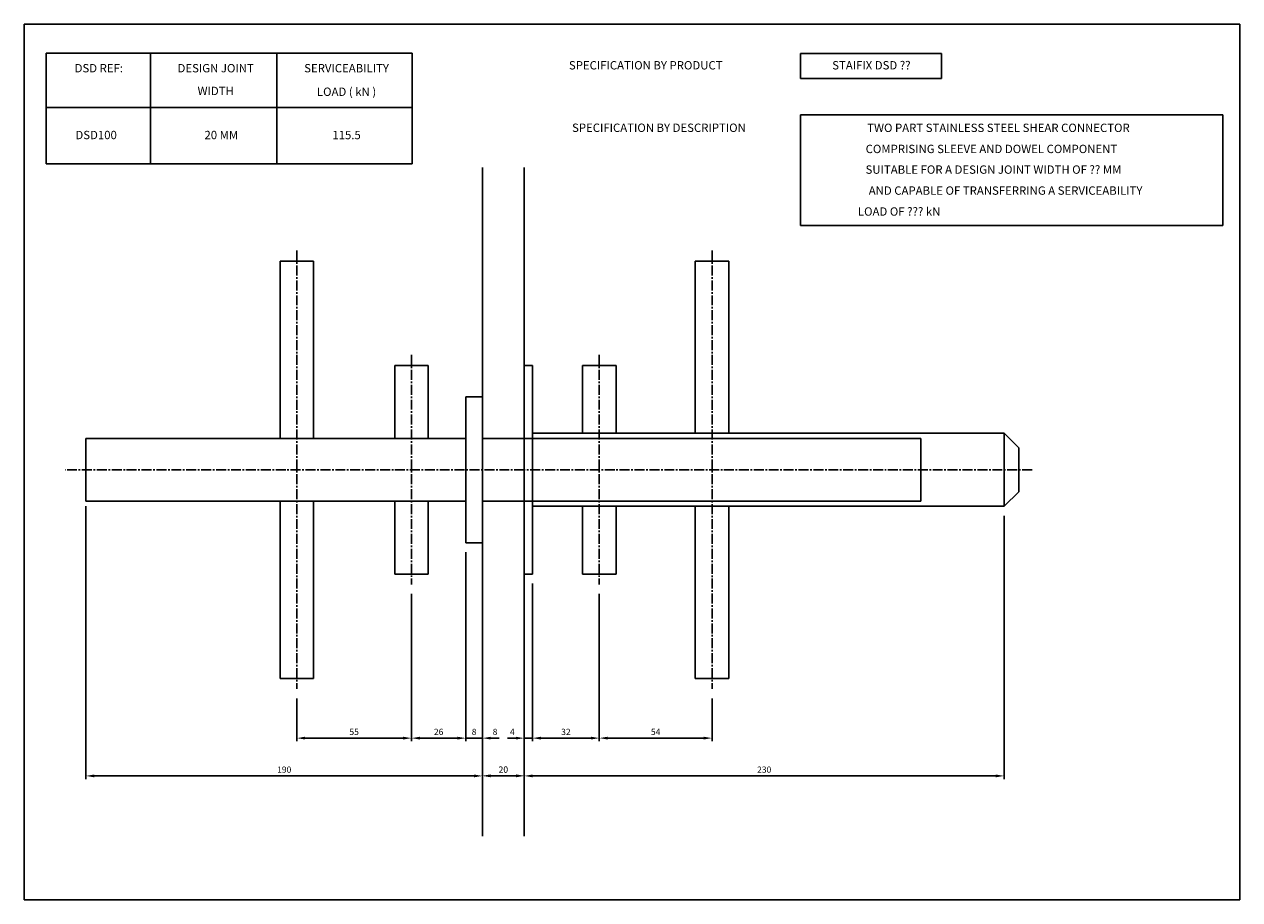
# Model space of a CAD drawing. Extents: x -240 to 343, y -206 to 213.
import ezdxf
from ezdxf.enums import TextEntityAlignment as Align

# ---------------------------------------------------------------- set-up
doc = ezdxf.new("R2010")
doc.units = 0
doc.header["$LTSCALE"] = 0.25
doc.header["$MEASUREMENT"] = 0
doc.linetypes.add('CENTER2', pattern=[28.575, 19.05, -3.175, 3.175, -3.175])
doc.layers.get('0').update_dxf_attribs({"linetype": 'CONTINUOUS'})
doc.layers.get('DEFPOINTS').update_dxf_attribs({"linetype": 'CONTINUOUS'})
for name, color, linetype in [('ANCON-CONCRETE', 2, 'CONTINUOUS'), ('ANCON-DIMS', 1, 'CONTINUOUS'), ('ANCON-DSD', 3, 'CONTINUOUS'), ('ANCON-GRID', 1, 'CONTINUOUS'), ('ANCON-TEXT', 6, 'CONTINUOUS')]:
    doc.layers.add(name, color=color, linetype=linetype)
doc.styles.add('ARIAL', font='arial.ttf', dxfattribs={"height": 4})
doc.styles.get("Standard").update_dxf_attribs({"font": 'txt.shx'})
doc.dimstyles.new('1-1', dxfattribs={"dimscale": 0, "dimtxt": 3, "dimasz": 4, "dimexe": 1.5, "dimexo": 4.5, "dimgap": 1.5, "dimtad": 1, "dimzin": 12, "dimdsep": 46, "dimtxsty": 'Standard', "dimcen": -3, "dimdle": 1.25, "dimadec": 0, "dimazin": 0, "dimtfac": 0.75, "dimtofl": 0, "dimtmove": 2, "dimatfit": 3, "dimfxl": 1, "dimtolj": 1, "dimtzin": 12, "dimarcsym": 0})

# ---------------------------------------------------------------- blocks, each defined once
blk = doc.blocks.new('*D13')
at = {"color": 0, "linetype": 'ByBlock', "transparency": 16777216}
for p, q in [((36, -59.5), (36, -130.06)), ((90, -109.5), (90, -130.06)), ((40, -128.56), (86, -128.56))]:
    blk.add_line(p, q, dxfattribs=at)
for points in [[(40, -127.89), (40, -129.23), (36, -128.56)], [(86, -127.89), (86, -129.23), (90, -128.56)]]:
    blk.add_solid(points, dxfattribs=at)
at = {"layer": 'DEFPOINTS', "color": 0, "linetype": 'ByBlock', "transparency": 16777216}
for p in [(36, -55), (90, -105), (90, -128.56)]:
    blk.add_point(p, dxfattribs=at)
at = {"color": 0, "linetype": 'ByBlock', "transparency": 16777216, "insert": (63, -125.56), "char_height": 3, "attachment_point": 5}
blk.add_mtext('\\A1;54', dxfattribs=at)
blk = doc.blocks.new('*D12')
at = {"color": 0, "linetype": 'ByBlock', "transparency": 16777216}
for p, q in [((36, -59.5), (36, -130.06)), ((4, -104.5), (4, -130.06)), ((8, -128.56), (32, -128.56))]:
    blk.add_line(p, q, dxfattribs=at)
for points in [[(8, -127.89), (8, -129.23), (4, -128.56)], [(32, -127.89), (32, -129.23), (36, -128.56)]]:
    blk.add_solid(points, dxfattribs=at)
at = {"layer": 'DEFPOINTS', "color": 0, "linetype": 'ByBlock', "transparency": 16777216}
for p in [(36, -55), (4, -100), (36, -128.56)]:
    blk.add_point(p, dxfattribs=at)
at = {"color": 0, "linetype": 'ByBlock', "transparency": 16777216, "insert": (20, -125.56), "char_height": 3, "attachment_point": 5}
blk.add_mtext('\\A1;32', dxfattribs=at)
blk = doc.blocks.new('*D11')
at = {"color": 0, "linetype": 'ByBlock', "transparency": 16777216}
for p, q in [((-28, -39.5), (-28, -130.06)), ((-20, -39.5), (-20, -130.06)), ((-32, -128.56), (-36, -128.56)), ((-16, -128.56), (-12, -128.56))]:
    blk.add_line(p, q, dxfattribs=at)
for points in [[(-32, -127.89), (-32, -129.23), (-28, -128.56)], [(-16, -127.89), (-16, -129.23), (-20, -128.56)]]:
    blk.add_solid(points, dxfattribs=at)
at = {"layer": 'DEFPOINTS', "color": 0, "linetype": 'ByBlock', "transparency": 16777216}
for p in [(-28, -35), (-20, -35), (-20, -128.56)]:
    blk.add_point(p, dxfattribs=at)
at = {"color": 0, "linetype": 'ByBlock', "transparency": 16777216, "insert": (-24, -125.56), "char_height": 3, "attachment_point": 5}
blk.add_mtext('\\A1;8', dxfattribs=at)
blk = doc.blocks.new('*D10')
at = {"color": 0, "linetype": 'ByBlock', "transparency": 16777216}
for p, q in [((-28, -39.5), (-28, -130.06)), ((-54, -59.5), (-54, -130.06)), ((-50, -128.56), (-32, -128.56))]:
    blk.add_line(p, q, dxfattribs=at)
for points in [[(-50, -127.89), (-50, -129.23), (-54, -128.56)], [(-32, -127.89), (-32, -129.23), (-28, -128.56)]]:
    blk.add_solid(points, dxfattribs=at)
at = {"layer": 'DEFPOINTS', "color": 0, "linetype": 'ByBlock', "transparency": 16777216}
for p in [(-28, -35), (-54, -55), (-28, -128.56)]:
    blk.add_point(p, dxfattribs=at)
at = {"color": 0, "linetype": 'ByBlock', "transparency": 16777216, "insert": (-41, -125.56), "char_height": 3, "attachment_point": 5}
blk.add_mtext('\\A1;26', dxfattribs=at)
blk = doc.blocks.new('*D9')
at = {"color": 0, "linetype": 'ByBlock', "transparency": 16777216}
for p, q in [((-28, -39.5), (-28, -130.06)), ((-20, -39.5), (-20, -130.06)), ((-32, -128.56), (-36, -128.56)), ((-28, -128.56), (-20, -128.56)), ((-16, -128.56), (-12, -128.56))]:
    blk.add_line(p, q, dxfattribs=at)
for points in [[(-32, -127.89), (-32, -129.23), (-28, -128.56)], [(-16, -127.89), (-16, -129.23), (-20, -128.56)]]:
    blk.add_solid(points, dxfattribs=at)
at = {"layer": 'DEFPOINTS', "color": 0, "linetype": 'ByBlock', "transparency": 16777216}
for p in [(-28, -35), (-20, -35), (-20, -128.56)]:
    blk.add_point(p, dxfattribs=at)
at = {"color": 0, "linetype": 'ByBlock', "transparency": 16777216, "insert": (-13.97, -125.56), "char_height": 3, "attachment_point": 5}
blk.add_mtext('\\A1;8', dxfattribs=at)
blk = doc.blocks.new('*D8')
at = {"color": 0, "linetype": 'ByBlock', "transparency": 16777216}
for p, q in [((-28, -39.5), (-28, -130.06)), ((-54, -59.5), (-54, -130.06)), ((-50, -128.56), (-32, -128.56))]:
    blk.add_line(p, q, dxfattribs=at)
for points in [[(-50, -127.89), (-50, -129.23), (-54, -128.56)], [(-32, -127.89), (-32, -129.23), (-28, -128.56)]]:
    blk.add_solid(points, dxfattribs=at)
at = {"layer": 'DEFPOINTS', "color": 0, "linetype": 'ByBlock', "transparency": 16777216}
for p in [(-28, -35), (-54, -55), (-28, -128.56)]:
    blk.add_point(p, dxfattribs=at)
at = {"color": 0, "linetype": 'ByBlock', "transparency": 16777216, "insert": (-41, -125.56), "char_height": 3, "attachment_point": 5}
blk.add_mtext('\\A1;26', dxfattribs=at)
blk = doc.blocks.new('*D7')
at = {"color": 0, "linetype": 'ByBlock', "transparency": 16777216}
for p, q in [((0, -54.5), (0, -130.06)), ((4, -54.5), (4, -130.06)), ((-4, -128.56), (-8, -128.56)), ((4, -128.56), (0, -128.56)), ((8, -128.56), (12, -128.56))]:
    blk.add_line(p, q, dxfattribs=at)
for points in [[(-4, -127.89), (-4, -129.23), (0, -128.56)], [(8, -127.89), (8, -129.23), (4, -128.56)]]:
    blk.add_solid(points, dxfattribs=at)
at = {"layer": 'DEFPOINTS', "color": 0, "linetype": 'ByBlock', "transparency": 16777216}
for p in [(0, -50), (4, -50), (0, -128.56)]:
    blk.add_point(p, dxfattribs=at)
at = {"color": 0, "linetype": 'ByBlock', "transparency": 16777216, "insert": (-5.69, -125.56), "char_height": 3, "attachment_point": 5}
blk.add_mtext('\\A1;4', dxfattribs=at)
blk = doc.blocks.new('*D6')
at = {"color": 0, "linetype": 'ByBlock', "transparency": 16777216}
for p, q in [((-20, -39.5), (-20, -148.16)), ((0, -54.5), (0, -148.16)), ((-16, -146.66), (-4, -146.66))]:
    blk.add_line(p, q, dxfattribs=at)
for points in [[(-16, -145.99), (-16, -147.33), (-20, -146.66)], [(-4, -145.99), (-4, -147.33), (0, -146.66)]]:
    blk.add_solid(points, dxfattribs=at)
at = {"layer": 'DEFPOINTS', "color": 0, "linetype": 'ByBlock', "transparency": 16777216}
for p in [(-20, -35), (0, -50), (0, -146.66)]:
    blk.add_point(p, dxfattribs=at)
at = {"color": 0, "linetype": 'ByBlock', "transparency": 16777216, "insert": (-10, -143.66), "char_height": 3, "attachment_point": 5}
blk.add_mtext('\\A1;20', dxfattribs=at)
blk = doc.blocks.new('*D5')
at = {"color": 0, "linetype": 'ByBlock', "transparency": 16777216}
for p, q in [((-20, -86.9), (-20, -148.08)), ((0, -106.9), (0, -148.08)), ((-16, -146.58), (-4, -146.58))]:
    blk.add_line(p, q, dxfattribs=at)
for points in [[(-16, -145.91), (-16, -147.24), (-20, -146.58)], [(-4, -145.91), (-4, -147.24), (0, -146.58)]]:
    blk.add_solid(points, dxfattribs=at)
at = {"layer": 'DEFPOINTS', "color": 0, "linetype": 'ByBlock', "transparency": 16777216}
for p in [(-20, -82.4), (0, -102.4), (0, -146.58)]:
    blk.add_point(p, dxfattribs=at)
at = {"color": 0, "linetype": 'ByBlock', "transparency": 16777216, "insert": (-10, -143.58), "char_height": 3, "attachment_point": 5}
blk.add_mtext('\\A1;20', dxfattribs=at)
blk = doc.blocks.new('*D4')
at = {"color": 0, "linetype": 'ByBlock', "transparency": 16777216}
for p, q in [((-210, -17.5), (-210, -148.16)), ((-20, -39.5), (-20, -148.16)), ((-206, -146.66), (-24, -146.66))]:
    blk.add_line(p, q, dxfattribs=at)
for points in [[(-206, -145.99), (-206, -147.33), (-210, -146.66)], [(-24, -145.99), (-24, -147.33), (-20, -146.66)]]:
    blk.add_solid(points, dxfattribs=at)
at = {"layer": 'DEFPOINTS', "color": 0, "linetype": 'ByBlock', "transparency": 16777216}
for p in [(-210, -13), (-20, -35), (-20, -146.66)]:
    blk.add_point(p, dxfattribs=at)
at = {"color": 0, "linetype": 'ByBlock', "transparency": 16777216, "insert": (-115, -143.66), "char_height": 3, "attachment_point": 5}
blk.add_mtext('\\A1;190', dxfattribs=at)
blk = doc.blocks.new('*D3')
at = {"color": 0, "linetype": 'ByBlock', "transparency": 16777216}
for p, q in [((-54, -59.5), (-54, -130.06)), ((-109, -109.5), (-109, -130.06)), ((-105, -128.56), (-58, -128.56))]:
    blk.add_line(p, q, dxfattribs=at)
for points in [[(-105, -127.89), (-105, -129.23), (-109, -128.56)], [(-58, -127.89), (-58, -129.23), (-54, -128.56)]]:
    blk.add_solid(points, dxfattribs=at)
at = {"layer": 'DEFPOINTS', "color": 0, "linetype": 'ByBlock', "transparency": 16777216}
for p in [(-54, -55), (-109, -105), (-54, -128.56)]:
    blk.add_point(p, dxfattribs=at)
at = {"color": 0, "linetype": 'ByBlock', "transparency": 16777216, "insert": (-81.5, -125.56), "char_height": 3, "attachment_point": 5}
blk.add_mtext('\\A1;55', dxfattribs=at)
blk = doc.blocks.new('*D2')
at = {"color": 0, "linetype": 'ByBlock', "transparency": 16777216}
for p, q in [((-210, -17.5), (-210, -148.16)), ((-20, -39.5), (-20, -148.16)), ((-206, -146.66), (-24, -146.66))]:
    blk.add_line(p, q, dxfattribs=at)
for points in [[(-206, -145.99), (-206, -147.33), (-210, -146.66)], [(-24, -145.99), (-24, -147.33), (-20, -146.66)]]:
    blk.add_solid(points, dxfattribs=at)
at = {"layer": 'DEFPOINTS', "color": 0, "linetype": 'ByBlock', "transparency": 16777216}
for p in [(-210, -13), (-20, -35), (-20, -146.66)]:
    blk.add_point(p, dxfattribs=at)
at = {"color": 0, "linetype": 'ByBlock', "transparency": 16777216, "insert": (-115, -143.66), "char_height": 3, "attachment_point": 5}
blk.add_mtext('\\A1;190', dxfattribs=at)
blk = doc.blocks.new('*D1')
at = {"color": 0, "linetype": 'ByBlock', "transparency": 16777216}
for p, q in [((-54, -59.5), (-54, -130.06)), ((-109, -109.5), (-109, -130.06)), ((-105, -128.56), (-58, -128.56))]:
    blk.add_line(p, q, dxfattribs=at)
for points in [[(-105, -127.89), (-105, -129.23), (-109, -128.56)], [(-58, -127.89), (-58, -129.23), (-54, -128.56)]]:
    blk.add_solid(points, dxfattribs=at)
at = {"layer": 'DEFPOINTS', "color": 0, "linetype": 'ByBlock', "transparency": 16777216}
for p in [(-54, -55), (-109, -105), (-54, -128.56)]:
    blk.add_point(p, dxfattribs=at)
at = {"color": 0, "linetype": 'ByBlock', "transparency": 16777216, "insert": (-81.5, -125.56), "char_height": 3, "attachment_point": 5}
blk.add_mtext('\\A1;55', dxfattribs=at)
blk = doc.blocks.new('*D0')
at = {"color": 0, "linetype": 'ByBlock', "transparency": 16777216}
for p, q in [((230, -22), (230, -148.16)), ((0, -104.5), (0, -148.16)), ((4, -146.66), (226, -146.66))]:
    blk.add_line(p, q, dxfattribs=at)
for points in [[(4, -145.99), (4, -147.33), (0, -146.66)], [(226, -145.99), (226, -147.33), (230, -146.66)]]:
    blk.add_solid(points, dxfattribs=at)
at = {"layer": 'DEFPOINTS', "color": 0, "linetype": 'ByBlock', "transparency": 16777216}
for p in [(230, -17.5), (0, -100), (230, -146.66)]:
    blk.add_point(p, dxfattribs=at)
at = {"color": 0, "linetype": 'ByBlock', "transparency": 16777216, "insert": (115, -143.66), "char_height": 3, "attachment_point": 5}
blk.add_mtext('\\A1;230', dxfattribs=at)

msp = doc.modelspace()

# ---------------------------------------------------------------- linework, layer by layer
at = {"layer": 'ANCON-CONCRETE'}
for p, q in [((-20, -175.603), (-20, 144.869)), ((0, -175.594), (0, 144.878))]:
    msp.add_line(p, q, dxfattribs=at)
at = {"layer": 'ANCON-DSD', "linetype": 'Continuous'}
for p, q in [((-101, 100), (-117, 100)), ((-117, 100), (-117, 15)), ((-101, 100), (-101, 15)), ((82, 100), (82, 17.5)), ((98, 100), (82, 100)), ((98, 100), (98, 17.5)), ((-46, 50), (-62, 50)), ((-62, 50), (-62, 15)), ((-46, 50), (-46, 15)), ((44, 50), (28, 50)), ((28, 50), (28, 17.5)), ((44, 50), (44, 17.5)), ((-20, 35), (-28, 35)), ((-28, 35), (-28, -35)), ((-20, 35), (-20, -35)), ((-210, 15), (-210, -15)), ((-210, 15), (-28, 15)), ((-20, 15), (0, 15)), ((0, 15), (190, 15)), ((190, 15), (190, -15)), ((-210, -15), (-28, -15)), ((-117, -15), (-117, -100)), ((-101, -15), (-101, -100)), ((-62, -15), (-62, -50)), ((-46, -15), (-46, -50)), ((-20, -15), (0, -15)), ((0, -15), (190, -15)), ((28, -17.5), (28, -50)), ((44, -17.5), (44, -50)), ((82, -17.5), (82, -100)), ((98, -17.5), (98, -100)), ((-20, -35), (-28, -35)), ((-46, -50), (-62, -50)), ((44, -50), (28, -50)), ((-101, -100), (-117, -100)), ((98, -100), (82, -100))]:
    msp.add_line(p, q, dxfattribs=at)
at = {"layer": 'ANCON-DSD'}
for p, q in [((4, 50), (0, 50)), ((0, 50), (0, -50)), ((4, 50), (4, -50)), ((230, 17.5), (4, 17.5)), ((230, 17.5), (237, 10.5)), ((230, -17.5), (230, 17.5)), ((237, -10.5), (237, 10.5)), ((230, -17.5), (237, -10.5)), ((230, -17.5), (4, -17.5)), ((4, -50), (0, -50))]:
    msp.add_line(p, q, dxfattribs=at)
at = {"layer": 'ANCON-DSD', "color": 0}
msp.add_lwpolyline([(-239.546, 213.415), (342.861, 213.415), (342.861, -205.958), (-239.546, -205.958)], close=True, dxfattribs=at)
at = {"layer": 'ANCON-GRID', "linetype": 'CENTER2'}
for p, q in [((-109, 105), (-109, -105)), ((90, 105), (90, -105)), ((-54, 55), (-54, -55)), ((36, 55), (36, -55)), ((0, 0), (-220, 0)), ((243.38, 0), (0, 0))]:
    msp.add_line(p, q, dxfattribs=at)
at = {"layer": 'ANCON-GRID'}
msp.add_line((0, 35), (0, -35), dxfattribs=at)
at = {"layer": 'ANCON-TEXT'}
for p, q in [((-229.014, 199.643), (-229.014, 146.545)), ((-229.014, 199.643), (-53.636, 199.643)), ((-179.014, 199.643), (-179.014, 146.545)), ((-118.506, 199.643), (-118.506, 146.545)), ((-53.636, 199.643), (-53.636, 146.545)), ((132.356, 199.41), (199.946, 199.41)), ((132.356, 199.41), (132.356, 187.492)), ((199.946, 199.41), (199.946, 187.492)), ((132.356, 187.492), (199.946, 187.492)), ((-229.014, 173.572), (-53.636, 173.572)), ((132.356, 170.044), (132.356, 117.01)), ((132.356, 170.044), (334.843, 170.044)), ((334.843, 170.044), (334.843, 117.01)), ((-229.014, 146.545), (-53.636, 146.545)), ((132.356, 117.01), (334.843, 117.01))]:
    msp.add_line(p, q, dxfattribs=at)

# ---------------------------------------------------------------- texts
at = {"layer": 'ANCON-DIMS', "style": 'ARIAL'}
for s, p in [('SPECIFICATION BY PRODUCT', (58.236, 193.273)), ('SPECIFICATION BY DESCRIPTION', (64.57, 163.339))]:
    msp.add_text(s, height=4, dxfattribs=at).set_placement(p, align=Align.MIDDLE)
at = {"layer": 'ANCON-TEXT', "style": 'ARIAL'}
for s, p in [('DSD REF:', (-203.846, 191.877)), ('DESIGN JOINT', (-147.839, 191.877)), ('SERVICEABILITY', (-85.129, 191.882)), ('STAIFIX DSD ??', (166.374, 193.273)), ('WIDTH', (-147.839, 180.98)), ('LOAD ( kN )', (-85.129, 180.582)), ('TWO PART STAINLESS STEEL SHEAR CONNECTOR', (227.266, 163.303)), ('DSD100', (-205.129, 159.861)), ('20 MM', (-145.129, 159.861)), ('115.5', (-85.129, 159.861)), ('COMPRISING SLEEVE AND DOWEL COMPONENT', (223.902, 153.198)), ('SUITABLE FOR A DESIGN JOINT WIDTH OF ?? MM', (224.865, 143.297)), ('AND CAPABLE OF TRANSFERRING A SERVICEABILITY', (230.677, 133.248)), ('LOAD OF ??? kN', (179.675, 123.213))]:
    msp.add_text(s, height=4, dxfattribs=at).set_placement(p, align=Align.MIDDLE)

# ---------------------------------------------------------------- dimensions: what is measured, and where the dimension line sits
at = {"layer": 'ANCON-DIMS'}
for base, p1, p2, picture, middle in [((-20, -146.659), (-210, -13), (-20, -35), '*D2', (-115, -143.659)), ((230, -146.659), (0, -100), (230, -17.5), '*D0', (115, -143.659)), ((-28, -128.558), (-54, -55), (-28, -35), '*D8', (-41, -125.558)), ((-20, -128.558), (-28, -35), (-20, -35), '*D11', (-24, -125.558)), ((-54, -128.558), (-109, -105), (-54, -55), '*D1', (-81.5, -125.558)), ((36, -128.558), (4, -100), (36, -55), '*D12', (20, -125.558)), ((90, -128.558), (36, -55), (90, -105), '*D13', (63, -125.558)), ((0, -146.576), (-20, -82.401), (0, -102.401), '*D5', (-10, -143.576))]:
    dim = msp.add_linear_dim(base=base, p1=p1, p2=p2, dimstyle='1-1', dxfattribs=at)
    dim.commit()
    dim.dimension.update_dxf_attribs({"geometry": picture, "text_midpoint": middle})
dim = msp.add_linear_dim(base=(0, -128.558), p1=(4, -50), p2=(0, -50), dimstyle='1-1', dxfattribs=at)
dim.commit()
dim.dimension.update_dxf_attribs({"geometry": '*D7', "text_midpoint": (-5.688, -125.558), "dimtype": 128})
at = {"layer": 'ANCON-GRID'}
for base, p1, p2, picture, middle in [((-20, -146.659), (-210, -13), (-20, -35), '*D4', (-115, -143.659)), ((-28, -128.558), (-54, -55), (-28, -35), '*D10', (-41, -125.558)), ((0, -146.659), (-20, -35), (0, -50), '*D6', (-10, -143.659)), ((-54, -128.558), (-109, -105), (-54, -55), '*D3', (-81.5, -125.558))]:
    dim = msp.add_linear_dim(base=base, p1=p1, p2=p2, dimstyle='1-1', dxfattribs=at)
    dim.commit()
    dim.dimension.update_dxf_attribs({"geometry": picture, "text_midpoint": middle})
dim = msp.add_linear_dim(base=(-20, -128.558), p1=(-28, -35), p2=(-20, -35), dimstyle='1-1', dxfattribs=at)
dim.commit()
dim.dimension.update_dxf_attribs({"geometry": '*D9', "text_midpoint": (-13.965, -125.558), "dimtype": 128})

doc.saveas('drawing.dxf')
